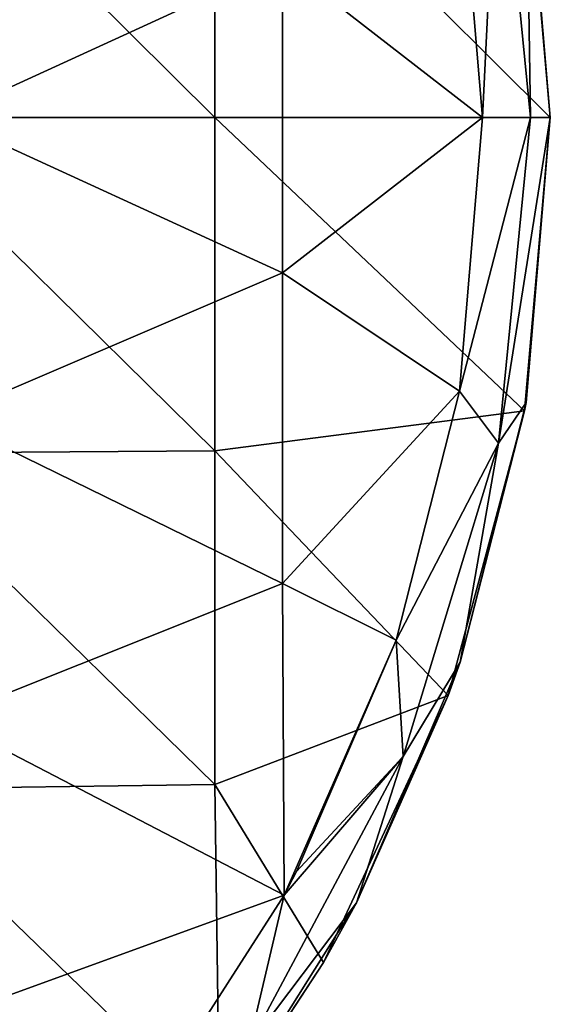
# Model space of a CAD drawing. Units: millimetres. Extents: x -175 to 25, y -100 to -10.
# Drawn here: x 17 to 25, y -48 to -34 of the extents above; entities that cross this region are included whole.
import ezdxf

# ---------------------------------------------------------------- set-up
doc = ezdxf.new("R2010")
doc.units = ezdxf.units.MM
doc.header["$LTSCALE"] = 65.185185
for name, color, linetype in [('19', 7, 'CONTINUOUS'), ('20', 7, 'CONTINUOUS'), ('21', 7, 'CONTINUOUS'), ('22', 7, 'CONTINUOUS'), ('23', 7, 'CONTINUOUS'), ('24', 7, 'CONTINUOUS')]:
    doc.layers.add(name, color=color, linetype=linetype)

msp = doc.modelspace()

# ---------------------------------------------------------------- linework, layer by layer
at = {"layer": '19', "linetype": 'Continuous'}
for points in [[(15.035, -34.993, -1), (15.035, -30.024, -1), (20.04, -34.993, -1), (15.035, -34.993, -1)], [(20.04, -34.993, -1), (15.035, -30.024, -1), (20.04, -30.06, -1), (20.04, -34.993, -1)], [(20.04, -34.993, -1), (20.04, -30.06, -1), (25, -34.993, -1), (20.04, -34.993, -1)], [(25, -34.993, -1), (20.04, -30.06, -1), (24.62, -30.652, -1), (25, -34.993, -1)], [(15.035, -39.962, -1), (15.035, -34.993, -1), (20.04, -39.927, -1), (15.035, -39.962, -1)], [(20.04, -39.927, -1), (15.035, -34.993, -1), (20.04, -34.993, -1), (20.04, -39.927, -1)], [(20.04, -39.927, -1), (20.04, -34.993, -1), (24.62, -39.335, -1), (20.04, -39.927, -1)], [(24.62, -39.335, -1), (20.04, -34.993, -1), (25, -34.993, -1), (24.62, -39.335, -1)], [(23.492, -43.544, -1), (20.04, -39.927, -1), (24.62, -39.335, -1), (23.492, -43.544, -1)], [(20.04, -44.86, -1), (15.035, -39.962, -1), (20.04, -39.927, -1), (20.04, -44.86, -1)], [(15.035, -44.931, -1), (15.035, -39.962, -1), (20.04, -44.86, -1), (15.035, -44.931, -1)], [(20.04, -44.86, -1), (20.04, -39.927, -1), (23.492, -43.544, -1), (20.04, -44.86, -1)], [(21.65, -47.494, -1), (20.04, -44.86, -1), (23.492, -43.544, -1), (21.65, -47.494, -1)], [(20.111, -49.844, -1), (15.035, -44.931, -1), (20.04, -44.86, -1), (20.111, -49.844, -1)], [(15.035, -49.9, -1), (15.035, -44.931, -1), (20.111, -49.844, -1), (15.035, -49.9, -1)], [(20.111, -49.844, -1), (20.04, -44.86, -1), (21.65, -47.494, -1), (20.111, -49.844, -1)]]:
    msp.add_3dface(points, dxfattribs=at)
at = {"layer": '20', "linetype": 'Continuous'}
for points in [[(25, -34.993, -1), (24.62, -30.652, -1), (25, -34.993, 2), (25, -34.993, -1)], [(25, -34.993, 2), (24.62, -30.652, -1), (24.642, -30.78, 2), (25, -34.993, 2)]]:
    msp.add_3dface(points, dxfattribs=at)
at = {"layer": '21', "linetype": 'Continuous'}
for points in [[(16.035, -30.549, 3), (16.035, -34.993, 3), (21.04, -32.696, 3), (16.035, -30.549, 3)], [(23.656, -30.949, 3), (21.04, -32.696, 3), (24, -34.993, 3), (23.656, -30.949, 3)], [(21.04, -32.696, 3), (16.035, -34.993, 3), (21.04, -37.291, 3), (21.04, -32.696, 3)], [(21.04, -32.696, 3), (21.04, -37.291, 3), (24, -34.993, 3), (21.04, -32.696, 3)], [(16.035, -34.993, 3), (16.035, -39.438, 3), (21.04, -37.291, 3), (16.035, -34.993, 3)], [(24, -34.993, 3), (21.04, -37.291, 3), (23.656, -39.042, 3), (24, -34.993, 3)], [(21.04, -37.291, 3), (16.035, -39.438, 3), (21.04, -41.887, 3), (21.04, -37.291, 3)], [(21.04, -37.291, 3), (21.04, -41.887, 3), (23.656, -39.042, 3), (21.04, -37.291, 3)], [(23.656, -39.042, 3), (21.04, -41.887, 3), (22.72, -42.727, 3), (23.656, -39.042, 3)], [(16.035, -39.438, 3), (16.035, -43.883, 3), (21.04, -41.887, 3), (16.035, -39.438, 3)], [(21.04, -41.887, 3), (16.035, -43.883, 3), (21.064, -46.496, 3), (21.04, -41.887, 3)], [(21.04, -41.887, 3), (21.064, -46.496, 3), (22.72, -42.727, 3), (21.04, -41.887, 3)], [(21.064, -46.496, 3), (21.251, -46.146, 3), (22.72, -42.727, 3), (21.064, -46.496, 3)], [(16.035, -43.883, 3), (16.035, -48.328, 3), (21.064, -46.496, 3), (16.035, -43.883, 3)], [(21.064, -46.496, 3), (16.035, -48.328, 3), (19.267, -49.303, 3), (21.064, -46.496, 3)]]:
    msp.add_3dface(points, dxfattribs=at)
at = {"layer": '22', "linetype": 'Continuous'}
for points in [[(24.62, -39.335, -1), (25, -34.993, -1), (24.641, -39.211, 2), (24.62, -39.335, -1)], [(25, -34.993, -1), (25, -34.993, 2), (24.641, -39.211, 2), (25, -34.993, -1)], [(23.666, -43.049, 2), (24.62, -39.335, -1), (24.641, -39.211, 2), (23.666, -43.049, 2)], [(23.492, -43.544, -1), (24.62, -39.335, -1), (23.666, -43.049, 2), (23.492, -43.544, -1)], [(22.137, -46.61, 2), (23.492, -43.544, -1), (23.666, -43.049, 2), (22.137, -46.61, 2)], [(21.65, -47.494, -1), (23.492, -43.544, -1), (22.137, -46.61, 2), (21.65, -47.494, -1)], [(20.07, -49.899, 2), (21.65, -47.494, -1), (22.137, -46.61, 2), (20.07, -49.899, 2)], [(20.111, -49.844, -1), (21.65, -47.494, -1), (20.07, -49.899, 2), (20.111, -49.844, -1)]]:
    msp.add_3dface(points, dxfattribs=at)
at = {"layer": '23', "linetype": 'Continuous'}
for points in [[(23.656, -30.949, 3), (24, -34.993, 3), (24.232, -30.173, 2.707), (23.656, -30.949, 3)], [(24.232, -30.173, 2.707), (24, -34.993, 3), (24.707, -34.993, 2.707), (24.232, -30.173, 2.707)], [(24.642, -30.78, 2), (24.232, -30.173, 2.707), (24.707, -34.993, 2.707), (24.642, -30.78, 2)], [(25, -34.993, 2), (24.642, -30.78, 2), (24.707, -34.993, 2.707), (25, -34.993, 2)]]:
    msp.add_3dface(points, dxfattribs=at)
at = {"layer": '24', "linetype": 'Continuous'}
for points in [[(24, -34.993, 3), (23.656, -39.042, 3), (24.707, -34.993, 2.707), (24, -34.993, 3)], [(24.707, -34.993, 2.707), (23.656, -39.042, 3), (24.232, -39.813, 2.707), (24.707, -34.993, 2.707)], [(24.641, -39.211, 2), (25, -34.993, 2), (24.232, -39.813, 2.707), (24.641, -39.211, 2)], [(25, -34.993, 2), (24.707, -34.993, 2.707), (24.232, -39.813, 2.707), (25, -34.993, 2)], [(23.656, -39.042, 3), (22.72, -42.727, 3), (24.232, -39.813, 2.707), (23.656, -39.042, 3)], [(23.666, -43.049, 2), (24.641, -39.211, 2), (24.232, -39.813, 2.707), (23.666, -43.049, 2)], [(24.232, -39.813, 2.707), (22.72, -42.727, 3), (22.826, -44.448, 2.707), (24.232, -39.813, 2.707)], [(23.666, -43.049, 2), (24.232, -39.813, 2.707), (22.826, -44.448, 2.707), (23.666, -43.049, 2)], [(22.72, -42.727, 3), (21.251, -46.146, 3), (22.826, -44.448, 2.707), (22.72, -42.727, 3)], [(22.137, -46.61, 2), (23.666, -43.049, 2), (22.826, -44.448, 2.707), (22.137, -46.61, 2)], [(22.826, -44.448, 2.707), (21.064, -46.496, 3), (20.543, -48.72, 2.707), (22.826, -44.448, 2.707)], [(22.137, -46.61, 2), (22.826, -44.448, 2.707), (20.543, -48.72, 2.707), (22.137, -46.61, 2)], [(21.251, -46.146, 3), (21.064, -46.496, 3), (22.826, -44.448, 2.707), (21.251, -46.146, 3)], [(21.064, -46.496, 3), (19.267, -49.303, 3), (20.543, -48.72, 2.707), (21.064, -46.496, 3)], [(20.07, -49.899, 2), (22.137, -46.61, 2), (20.543, -48.72, 2.707), (20.07, -49.899, 2)]]:
    msp.add_3dface(points, dxfattribs=at)

doc.saveas('drawing.dxf')
